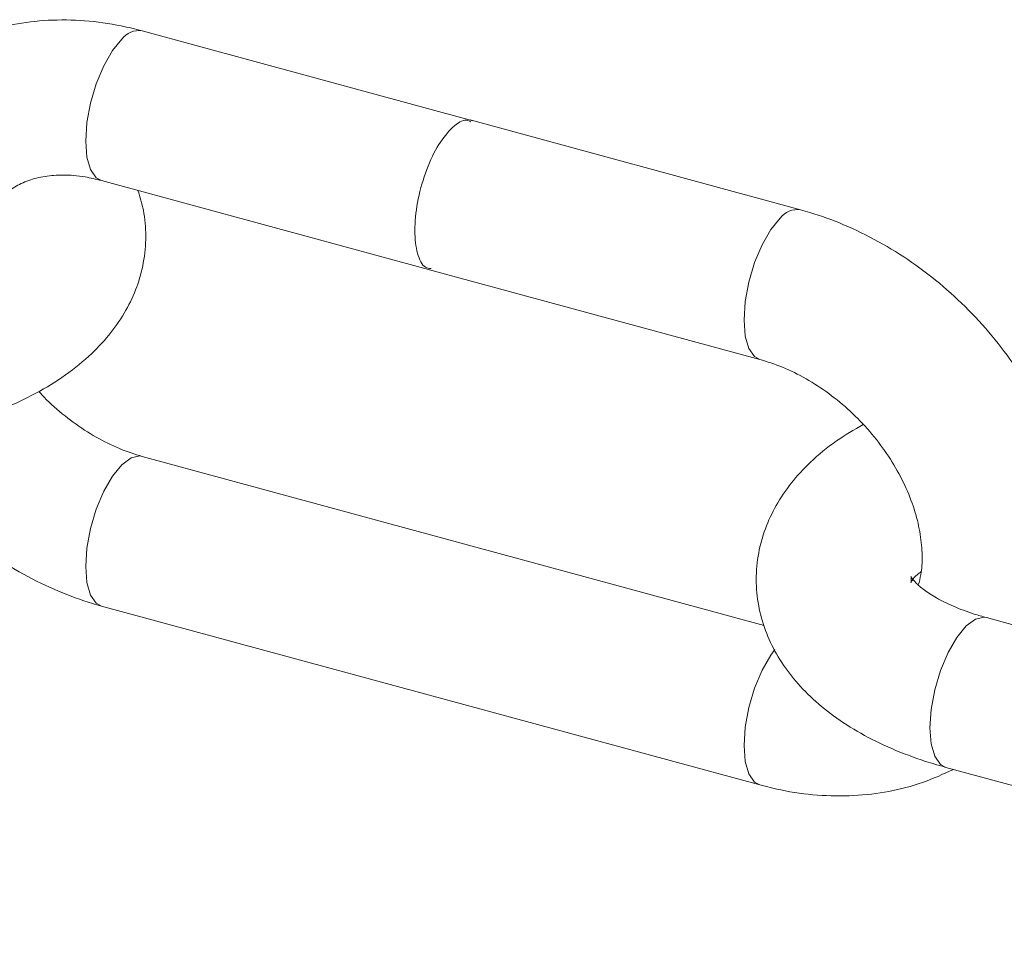
# Model space of a CAD drawing. Units: millimetres. Extents: x 12 to 730, y 12 to 513.
# Drawn here: x 619 to 657, y 120 to 155 of the extents above; entities that cross this region are included whole.
import ezdxf

# ---------------------------------------------------------------- set-up
doc = ezdxf.new("R2010")
doc.units = ezdxf.units.MM
doc.header["$LTSCALE"] = 2.5

msp = doc.modelspace()

# ---------------------------------------------------------------- linework, layer by layer
at = {"color": 7, "linetype": 'Continuous', "lineweight": 15}
for p, q in [((636.206, 151.51), (623.419, 154.985)), ((648.891, 148.063), (636.104, 151.538)), ((621.846, 149.195), (634.633, 145.72)), ((634.53, 145.748), (647.317, 142.273)), ((647.483, 131.988), (623.419, 138.527)), ((621.846, 132.737), (647.317, 125.815)), ((681.556, 125.365), (656.085, 132.288)), ((654.511, 126.498), (679.982, 119.575))]:
    msp.add_line(p, q, dxfattribs=at)
at = {"color": 8, "linetype": 'Continuous', "lineweight": 15, "flags": 128}
for points in [[(622.633, 154.662), (622.27, 154.22), (621.933, 153.634), (621.643, 152.942), (621.42, 152.192), (621.28, 151.436), (621.233, 150.724), (621.28, 150.105), (621.42, 149.621), (621.643, 149.305), (621.846, 149.195)], [(648.104, 147.739), (647.742, 147.298), (647.404, 146.711), (647.114, 146.02), (646.891, 145.27), (646.752, 144.513), (646.704, 143.801), (646.752, 143.182), (646.891, 142.698), (647.114, 142.383), (647.313, 142.274)], [(621.846, 132.737), (621.643, 132.848), (621.42, 133.163), (621.28, 133.647), (621.233, 134.266), (621.28, 134.978), (621.42, 135.735), (621.643, 136.485), (621.933, 137.176), (622.27, 137.763), (622.633, 138.204), (622.995, 138.47), (623.333, 138.543), (623.419, 138.527)], [(653.898, 128.026), (653.946, 128.739), (654.085, 129.495), (654.308, 130.245), (654.598, 130.937), (654.936, 131.523), (655.298, 131.965), (655.66, 132.231), (655.998, 132.303), (656.085, 132.288)], [(647.317, 125.815), (647.114, 125.925), (646.891, 126.241), (646.752, 126.724), (646.704, 127.343), (646.752, 128.056), (646.891, 128.812), (647.114, 129.562), (647.404, 130.254), (647.742, 130.84), (647.9, 131.055)], [(654.511, 126.498), (654.308, 126.608), (654.085, 126.924), (653.946, 127.408), (653.898, 128.026)]]:
    msp.add_lwpolyline(points, dxfattribs=at)
at = {"color": 8, "linetype": 'Continuous', "lineweight": 15}
for centre, radius, start, end in [((623.287, 154.19), 0.807, 80.5209, 144.1785), ((648.758, 147.267), 0.806, 80.4577, 144.1881)]:
    msp.add_arc(centre, radius, start, end, dxfattribs=at)
at = {"color": 7, "linetype": 'Continuous', "lineweight": 15}
for points, knots in [([(623.419, 154.985), (623.15, 155.053), (622.41, 155.238), (621.191, 155.403), (619.786, 155.424), (618.422, 155.262), (617.125, 154.922), (615.919, 154.412), (614.821, 153.746), (613.847, 152.936), (613.01, 152), (612.318, 150.953), (611.778, 149.81), (611.394, 148.587), (611.177, 147.296), (611.11, 146.126), (611.184, 145.387), (611.213, 145.101)], [0, 0, 0, 0, 0.042113, 0.115602, 0.188924, 0.261599, 0.333381, 0.40413, 0.473865, 0.542763, 0.611123, 0.679254, 0.747472, 0.816127, 0.885484, 0.955684, 1, 1, 1, 1]), ([(617.184, 146.733), (617.186, 146.771), (617.203, 147.064), (617.345, 147.518), (617.597, 148.086), (617.965, 148.56), (618.429, 148.936), (618.999, 149.209), (619.637, 149.372), (620.369, 149.427), (621.115, 149.37), (621.631, 149.247), (621.846, 149.195)], [0, 0, 0, 0, 0.016334, 0.123456, 0.235528, 0.356546, 0.490431, 0.605458, 0.712152, 0.814327, 0.922945, 1, 1, 1, 1]), ([(605.691, 139.766), (605.941, 139.702), (606.656, 139.518), (607.885, 139.294), (609.375, 139.13), (610.885, 139.072), (612.394, 139.12), (613.885, 139.272), (615.341, 139.53), (616.744, 139.894), (618.08, 140.367), (619.331, 140.953), (620.476, 141.656), (621.444, 142.444), (622.22, 143.288), (622.805, 144.153), (623.229, 145.061), (623.498, 146.028), (623.587, 147.034), (623.512, 147.986), (623.333, 148.56), (623.254, 148.812)], [0, 0, 0, 0, 0.030902, 0.088417, 0.145565, 0.202499, 0.259394, 0.316405, 0.373693, 0.431461, 0.489919, 0.549244, 0.609458, 0.669998, 0.721956, 0.771407, 0.81882, 0.8649, 0.914223, 0.962229, 1, 1, 1, 1]), ([(659.08, 131.474), (659.163, 131.72), (659.384, 132.373), (659.559, 133.505), (659.621, 134.845), (659.509, 136.221), (659.232, 137.612), (658.79, 138.996), (658.191, 140.354), (657.442, 141.664), (656.557, 142.906), (655.547, 144.063), (654.427, 145.117), (653.212, 146.052), (651.918, 146.856), (650.589, 147.5), (649.569, 147.871), (649.009, 148.029), (648.891, 148.063)], [0, 0, 0, 0, 0.039166, 0.103944, 0.16951, 0.235871, 0.302926, 0.370515, 0.438464, 0.506634, 0.574932, 0.643317, 0.711795, 0.780383, 0.8491, 0.917953, 0.982694, 1, 1, 1, 1]), ([(647.317, 142.273), (647.46, 142.231), (647.9, 142.102), (648.654, 141.785), (649.555, 141.275), (650.418, 140.642), (651.216, 139.904), (651.925, 139.082), (652.524, 138.201), (652.999, 137.291), (653.34, 136.38), (653.545, 135.498), (653.612, 134.677), (653.576, 134.016), (653.484, 133.682), (653.448, 133.553)], [0, 0, 0, 0, 0.039988, 0.122706, 0.20555, 0.288402, 0.371299, 0.454167, 0.536863, 0.619269, 0.701358, 0.783254, 0.86522, 0.947875, 1, 1, 1, 1]), ([(623.419, 138.527), (623.276, 138.569), (622.837, 138.698), (622.083, 139.015), (621.18, 139.523), (620.324, 140.163), (619.731, 140.679), (619.46, 140.997), (619.423, 141.041)], [0, 0, 0, 0, 0.1039999, 0.3191301, 0.5345881, 0.7500695, 0.9656658, 1, 1, 1, 1]), ([(651.314, 139.759), (650.963, 139.555), (650.219, 139.122), (649.294, 138.355), (648.516, 137.513), (647.932, 136.647), (647.508, 135.739), (647.24, 134.772), (647.146, 133.765), (647.241, 132.749), (647.512, 131.78), (647.943, 130.865), (648.528, 130.007), (649.267, 129.205), (650.164, 128.463), (651.215, 127.791), (652.408, 127.205), (653.524, 126.781), (654.249, 126.573), (654.511, 126.498)], [0, 0, 0, 0, 0.062685, 0.132949, 0.193252, 0.250645, 0.305675, 0.359155, 0.416401, 0.472117, 0.527173, 0.582593, 0.639526, 0.698952, 0.761437, 0.826786, 0.893987, 0.961685, 1, 1, 1, 1]), ([(613.271, 139.228), (613.286, 139.201), (613.549, 138.738), (614.189, 137.898), (615.187, 136.736), (616.31, 135.684), (617.524, 134.748), (618.819, 133.944), (620.147, 133.3), (621.167, 132.929), (621.728, 132.771), (621.846, 132.737)], [0, 0, 0, 0, 0.008281, 0.145568, 0.28303, 0.420678, 0.558547, 0.696675, 0.835076, 0.965213, 1, 1, 1, 1]), ([(656.085, 132.288), (655.925, 132.334), (655.466, 132.465), (654.792, 132.72), (654.136, 133.045), (653.649, 133.365), (653.334, 133.641), (653.181, 133.834), (653.152, 133.905), (653.18, 133.834), (653.178, 133.679), (653.148, 133.626), (653.205, 133.728), (653.328, 133.892), (653.503, 134.029), (653.552, 134.067)], [0, 0, 0, 0, 0.044329, 0.127979, 0.209895, 0.289785, 0.368069, 0.446174, 0.526132, 0.612779, 0.718781, 0.809926, 0.88744, 0.968596, 1, 1, 1, 1]), ([(647.317, 125.815), (647.587, 125.747), (648.327, 125.562), (649.546, 125.397), (650.951, 125.375), (652.313, 125.54), (653.615, 125.87), (654.412, 126.236), (654.807, 126.418)], [0, 0, 0, 0, 0.10422, 0.286091, 0.467548, 0.647404, 0.825047, 1, 1, 1, 1])]:
    msp.add_open_spline(points, degree=3, knots=knots, dxfattribs=at)
at = {"color": 8, "linetype": 'Continuous', "lineweight": 15}
for points, knots in [([(636.14, 151.468), (636.064, 151.501), (635.841, 151.597), (635.556, 151.358), (635.368, 151.2)], [0, 0, 0, 0, 0.341999, 1, 1, 1, 1]), ([(635.368, 151.2), (635.185, 150.983), (634.819, 150.548), (634.352, 149.498), (634.041, 148.345), (633.931, 147.222), (634.045, 146.339), (634.287, 145.824), (634.521, 145.798), (634.596, 145.789)], [0, 0, 0, 0, 0.154315, 0.30863, 0.462945, 0.61726, 0.771576, 0.925891, 1, 1, 1, 1])]:
    msp.add_open_spline(points, degree=3, knots=knots, dxfattribs=at)

doc.saveas('drawing.dxf')
